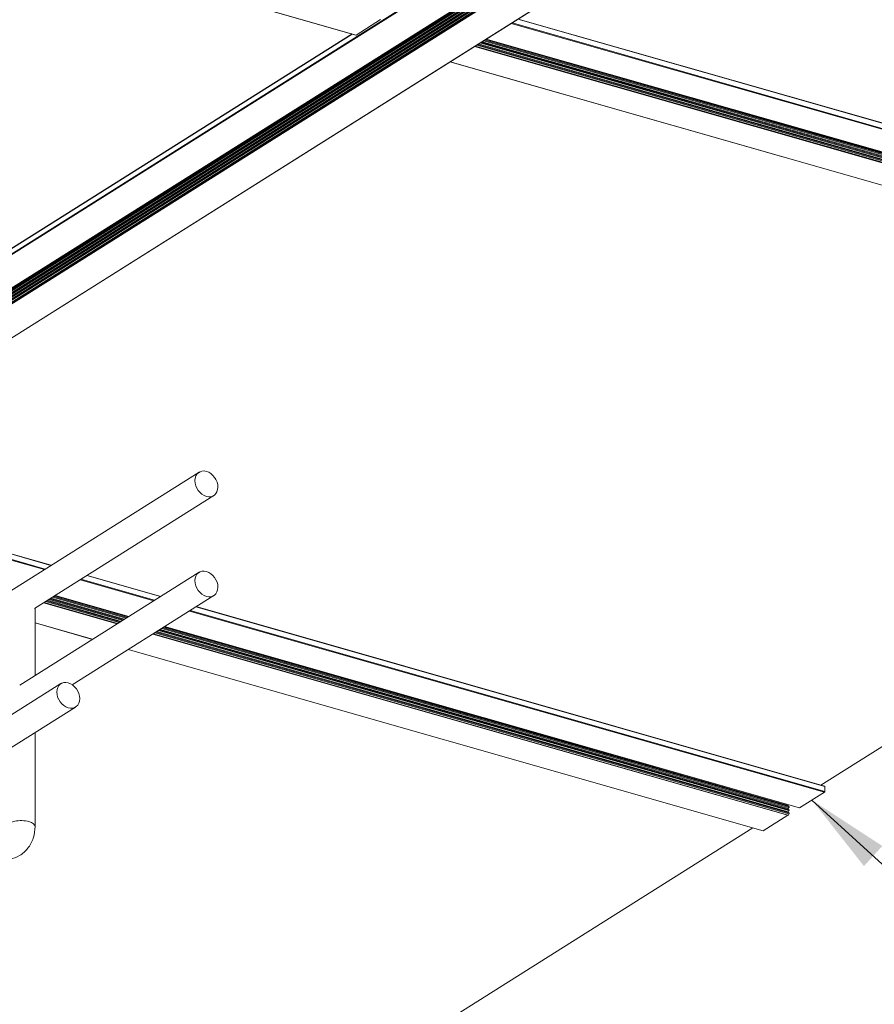
# Model space of a CAD drawing. Extents: x 3 to 272, y 3 to 12.
# Drawn here: x 230 to 232, y 7 to 9 of the extents above; entities that cross this region are included whole.
import ezdxf

# ---------------------------------------------------------------- set-up
doc = ezdxf.new("R2010")
doc.units = 0
doc.header["$MEASUREMENT"] = 0
doc.layers.get('0').update_dxf_attribs({"linetype": 'CONTINUOUS'})
doc.layers.add('DETAIL', color=4, linetype='CONTINUOUS')
doc.layers.add('TEXT', color=3, linetype='CONTINUOUS')
doc.styles.add('STD', font='arial.ttf')
doc.dimstyles.new('A-DIM12$7', dxfattribs={"dimscale": 12, "dimtxt": 0.125, "dimasz": 0.125, "dimexe": 0.14, "dimexo": 0.07, "dimgap": 0.09, "dimtad": 0, "dimtih": 1, "dimtoh": 1, "dimdec": 5, "dimzin": 3, "dimdsep": 46, "dimlunit": 4, "dimtxsty": 'STD', "dimcen": 0, "dimclrd": 256, "dimclre": 3, "dimclrt": 256, "dimadec": 0, "dimazin": 0, "dimtfac": 1, "dimtdec": 3, "dimtofl": 0, "dimtmove": 0, "dimatfit": 3, "dimfxl": 1, "dimfrac": 2, "dimtolj": 1, "dimtzin": 0, "dimarcsym": 1})

# ---------------------------------------------------------------- blocks, each defined once
blk = doc.blocks.new('A$C9e9cea50-2')
at = {"color": 0, "linetype": 'Continuous', "lineweight": 0, "extrusion": (4.996e-16, 0.905586, 0.424162)}
for p, q in [((-2.614, 15.72), (-14.794, 8.048)), ((-15.427, 7.821), (-14.983, 8.101)), ((-3.491, 4.819), (-14.983, 8.101)), ((-3.489, 4.82), (-14.98, 8.102)), ((-1.804, 6.322), (-1.804, 8.022)), ((-2.537, 5.86), (0.725, 7.915)), ((-16.089, 7.404), (-15.639, 7.688)), ((-4.147, 4.405), (-15.639, 7.688)), ((-4.146, 4.406), (-15.637, 7.688)), ((-15.447, 7.792), (-15.433, 7.815)), ((-3.973, 4.515), (-15.447, 7.792)), ((-3.99, 4.504), (-15.447, 7.777)), ((-15.434, 7.772), (-15.447, 7.777)), ((-15.447, 7.735), (-15.434, 7.757)), ((-4.035, 4.476), (-15.447, 7.735)), ((-4.052, 4.465), (-15.447, 7.72)), ((-15.434, 7.715), (-15.447, 7.72)), ((-15.447, 7.678), (-15.434, 7.7)), ((-4.098, 4.436), (-15.447, 7.678)), ((-3.991, 4.504), (-15.434, 7.772)), ((-4.008, 4.493), (-15.434, 7.757)), ((-4.053, 4.465), (-15.434, 7.715)), ((-4.07, 4.454), (-15.434, 7.7)), ((-3.944, 4.533), (-15.433, 7.815)), ((-3.935, 4.539), (-15.427, 7.821)), ((-4.115, 4.426), (-15.447, 7.663)), ((-15.434, 7.658), (-15.447, 7.663)), ((-15.441, 7.632), (-15.434, 7.643)), ((-4.115, 4.425), (-15.434, 7.658)), ((-4.132, 4.415), (-15.434, 7.643)), ((-2.27, 5.437), (0.991, 7.492)), ((-4.612, 4.112), (-16.094, 7.392)), ((-16.094, 7.297), (-16.094, 7.392)), ((-4.597, 4.122), (-16.089, 7.404)), ((-16.026, 7.272), (-28.23, -0.415)), ((-4.716, 4.047), (-16.094, 7.297)), ((-4.722, 4.043), (-16.092, 7.291)), ((-4.772, 1.61), (3.446, 6.786)), ((-5.038, 3.844), (-2.476, 5.458)), ((-4.772, 3.421), (-1.527, 5.464)), ((-1.804, 4.07), (-1.804, 5.29)), ((-1.804, 4.338), (-2.844, 4.635)), ((-1.804, 4.337), (-2.845, 4.634)), ((-2.075, 3.899), (-3.408, 4.28)), ((-2.074, 3.9), (-3.407, 4.281)), ((-2.057, 3.911), (-3.39, 4.291)), ((-2.029, 3.928), (-3.362, 4.309)), ((-2.012, 3.939), (-3.345, 4.32)), ((-2.012, 3.939), (-3.345, 4.319)), ((-1.995, 3.95), (-3.328, 4.331)), ((-1.966, 3.968), (-3.298, 4.349)), ((-1.957, 3.974), (-3.29, 4.354)), ((-2.169, 3.84), (-3.502, 4.221)), ((-2.168, 3.841), (-3.501, 4.222)), ((-2.154, 3.849), (-3.487, 4.23)), ((-2.137, 3.86), (-3.47, 4.241)), ((-2.136, 3.861), (-3.469, 4.241)), ((-2.119, 3.871), (-3.452, 4.252)), ((-2.092, 3.889), (-3.425, 4.269)), ((-5.038, 2.033), (-1.794, 4.076)), ((-2.634, 3.547), (-3.967, 3.928)), ((-2.619, 3.557), (-3.951, 3.938)), ((-2.744, 3.478), (-4.077, 3.859)), ((-2.738, 3.482), (-4.071, 3.862)), ((0.787, 2.47), (-2.098, 3.294)), ((0.783, 2.476), (-2.092, 3.297)), ((0.778, 2.573), (-1.989, 3.363)), ((0.782, 2.586), (-1.973, 3.373)), ((-16.474, -10.33), (0.788, 0.543)), ((-16.469, -10.329), (0.79, 0.542)), ((-15.801, -10.52), (0.778, -0.077)), ((-15.799, -10.552), (0.792, -0.102)), ((-15.799, -10.609), (0.784, -0.164)), ((-15.796, -10.536), (0.784, -0.092)), ((-15.779, -10.571), (0.778, -0.142)), ((-15.778, -10.586), (0.78, -0.156)), ((-15.799, -10.666), (0.779, -0.224)), ((-15.799, -10.723), (0.778, -0.282)), ((-15.799, -10.781), (0.784, -0.335)), ((-15.779, -10.628), (0.782, -0.197)), ((-15.779, -10.685), (0.793, -0.247)), ((-15.779, -10.742), (0.785, -0.309)), ((-15.778, -10.643), (0.778, -0.215)), ((-15.778, -10.7), (0.781, -0.27)), ((-15.778, -10.757), (0.794, -0.319)), ((-15.517, -10.618), (0.778, -0.354)), ((-15.516, -10.618), (0.778, -0.354)), ((-9.313, -5.819), (-28.388, -0.371)), ((-9.312, -5.819), (-28.386, -0.371)), ((-15.495, -10.61), (0.778, -0.36)), ((-15.486, -10.61), (0.779, -0.365)), ((-9.796, -6.123), (-28.853, -0.68)), ((-9.813, -6.134), (-28.853, -0.695)), ((-9.813, -6.134), (-28.839, -0.7)), ((-9.766, -6.105), (-28.838, -0.657)), ((-9.758, -6.099), (-28.833, -0.651)), ((-9.97, -6.233), (-29.045, -0.785)), ((-9.968, -6.232), (-29.042, -0.784)), ((-9.858, -6.162), (-28.853, -0.737)), ((-9.875, -6.173), (-28.853, -0.752)), ((-9.92, -6.202), (-28.853, -0.794)), ((-9.937, -6.212), (-28.853, -0.81)), ((-9.83, -6.145), (-28.839, -0.715)), ((-9.876, -6.174), (-28.839, -0.757)), ((-9.893, -6.184), (-28.839, -0.773)), ((-9.938, -6.213), (-28.839, -0.814)), ((-9.955, -6.224), (-28.839, -0.83)), ((-10.419, -6.516), (-29.494, -1.068)), ((-14.826, -10.798), (0.794, -0.96)), ((-14.818, -10.81), (0.78, -0.985)), ((-10.435, -6.526), (-29.5, -1.08)), ((-10.539, -6.591), (-29.5, -1.175)), ((-10.544, -6.595), (-29.497, -1.181)), ((-7.544, -6.323), (0.779, -1.08)), ((-7.54, -6.325), (0.781, -1.084)), ((-8.057, -6.585), (-7.613, -6.305)), ((0.778, -8.702), (-7.613, -6.305)), ((0.778, -8.7), (-7.61, -6.305))]:
    blk.add_line(p, q, dxfattribs=at)
at = {"color": 0, "linetype": 'Continuous', "lineweight": 0, "extrusion": (-4.95729e-17, 1.29622e-16, -1)}
blk.add_ellipse((-14.983, 8.092), major_axis=(0.00275, 0.00962), ratio=0.505824, start_param=-0.514045, end_param=0, dxfattribs=at)
at = {"color": 0, "linetype": 'Continuous', "lineweight": 0}
for centre, major_axis, ratio, start_param, end_param in [((-1.554, 8.022), (-0.25, 0), 0.424162, 0, 0.978148), ((-1.554, 8.022), (0.25, 0), 0.424162, -2.163445, 0), ((-15.437, 7.763), (0.00275, 0.00962), 0.505824, -2.093947, -0.019555), ((-15.437, 7.706), (0.00275, 0.00962), 0.505824, -2.093947, -0.019555), ((-15.437, 7.649), (0.00275, 0.00962), 0.505824, -2.093947, -0.019555), ((-2.404, 5.649), (-0.133, 0.212), 0.751152, -5.410201, 0.872984), ((-4.905, 3.632), (-0.133, 0.212), 0.751152, -3.839405, 2.44378), ((-4.905, 1.821), (-0.133, 0.212), 0.751152, -3.839405, 2.44378)]:
    blk.add_ellipse(centre, major_axis=major_axis, ratio=ratio, start_param=start_param, end_param=end_param, dxfattribs=at)
at = {"color": 0, "linetype": 'Continuous', "lineweight": 0, "extrusion": (-4.57694e-17, 2.43998e-16, -1)}
blk.add_ellipse((-15.639, 7.679), major_axis=(0.00247, 0.00865), ratio=0.505824, start_param=-0.514045, end_param=0, dxfattribs=at)
at = {"color": 0, "linetype": 'Continuous', "lineweight": 0, "extrusion": (-7.43594e-17, 1.94433e-16, -1)}
blk.add_ellipse((-15.445, 7.786), major_axis=(-0.00275, -0.00962), ratio=0.505824, start_param=0.019555, end_param=2.093947, dxfattribs=at)
at = {"color": 0, "linetype": 'Continuous', "lineweight": 0, "extrusion": (4.57377e-17, 1.60129e-16, -1)}
for centre in [(-15.445, 7.729), (-15.445, 7.672)]:
    blk.add_ellipse(centre, major_axis=(-0.00275, -0.00962), ratio=0.505824, start_param=0.019555, end_param=2.093947, dxfattribs=at)
at = {"color": 0, "linetype": 'Continuous', "lineweight": 0, "extrusion": (-1.23932e-16, 3.24055e-16, -1)}
blk.add_ellipse((-15.427, 7.803), major_axis=(0.0055, 0.0192), ratio=0.505824, start_param=-1.047646, end_param=-0.514045, dxfattribs=at)
at = {"color": 0, "linetype": 'Continuous', "lineweight": 0, "extrusion": (2.72588e-16, 9.53344e-17, -1)}
blk.add_ellipse((-16.089, 7.395), major_axis=(0.00275, 0.00962), ratio=0.505824, start_param=-2.084842, end_param=-0.514045, dxfattribs=at)
at = {"color": 0, "linetype": 'Continuous', "lineweight": 0, "extrusion": (1.65835e-16, 1.25826e-16, -1)}
blk.add_ellipse((-16.089, 7.3), major_axis=(-0.00275, -0.00962), ratio=0.505824, start_param=0, end_param=1.056751, dxfattribs=at)
at = {"color": 0, "linetype": 'Continuous', "lineweight": 0, "extrusion": (-2.28847e-17, 1.21999e-16, -1)}
blk.add_ellipse((-7.613, -6.314), major_axis=(0.00275, 0.00962), ratio=0.505824, start_param=-0.514045, end_param=0, dxfattribs=at)
at = {"color": 0, "linetype": 'Continuous', "lineweight": 0}
blk.add_open_spline([(-1.804, 8.022), (-1.804, 8.093), (-1.793, 8.164), (-1.749, 8.301), (-1.715, 8.365), (-1.629, 8.472), (-1.579, 8.515), (-1.468, 8.579), (-1.408, 8.601), (-1.283, 8.624), (-1.218, 8.624), (-1.126, 8.61), (-1.098, 8.604), (-1.07, 8.596)], degree=3, knots=[3.141593, 3.141593, 3.141593, 3.141593, 3.455752, 3.455752, 3.765668, 3.765668, 4.041649, 4.041649, 4.306962, 4.306962, 4.586785, 4.586785, 4.712389, 4.712389, 4.712389, 4.712389], dxfattribs=at)
blk = doc.blocks.new('WEB00722')
at = {"layer": 'DETAIL', "rotation": 180}
blk.add_blockref('A$C9e9cea50-2', (98.209, -63.771), dxfattribs=at)
at = {"layer": 'TEXT', "annotation_type": 0, "has_hookline": 1, "hookline_direction": 0, "text_width": 11.194}
blk.add_leader([(114.073, -71.317), (118.754, -75.597), (120.254, -75.597)], dimstyle='A-DIM12$7', override={"dimgap": 0.09, "dimtad": 0}, dxfattribs=at)

msp = doc.modelspace()

# ---------------------------------------------------------------- block references
at = {"xscale": 0.083333, "yscale": 0.083333, "zscale": 0.083333}
msp.add_blockref('WEB00722', (221.9358, 13.4266), dxfattribs=at)

doc.saveas('drawing.dxf')
